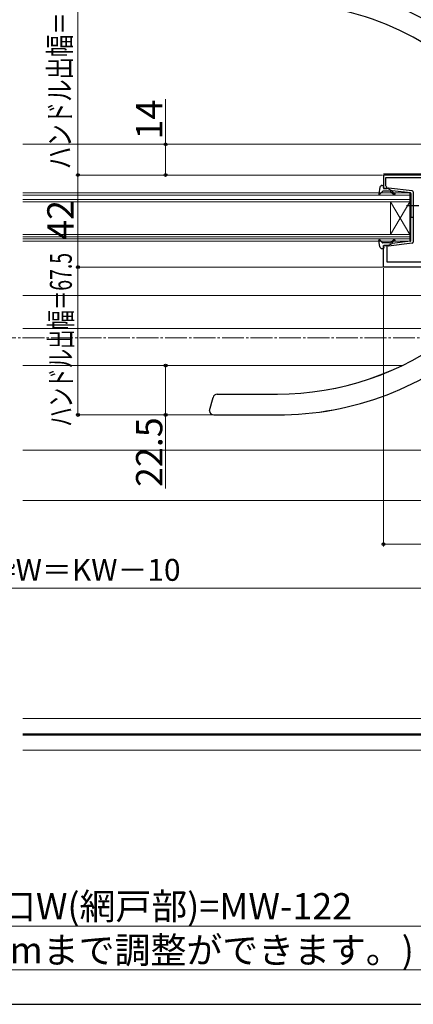
# Model space of a CAD drawing. Extents: x 105 to 1155, y 126 to 1729.
# Drawn here: x 619 to 798, y 126 to 575 of the extents above; entities that cross this region are included whole.
import ezdxf

# ---------------------------------------------------------------- set-up
doc = ezdxf.new("R2010")
doc.units = 0
doc.linetypes.add('YCENTER_1', pattern=[13, 10, -1, 1, -1])
for name, color, linetype, lineweight in [('YKK_11', 7, 'CONTINUOUS', 30), ('YKK_12', 2, 'CONTINUOUS', 13), ('YKK_13', 4, 'CONTINUOUS', 30), ('YKK_D', 6, 'CONTINUOUS', 13), ('YKK_ZWAK', 7, 'CONTINUOUS', 30)]:
    doc.layers.add(name, color=color, linetype=linetype, lineweight=lineweight)
doc.styles.add('text-b', font='txt')

msp = doc.modelspace()

# ---------------------------------------------------------------- linework, layer by layer
at = {"layer": 'YKK_11', "linetype": 'ByBlock', "lineweight": -2, "ltscale": 0.5}
for p, q in [((851.41, 504.46), (784.51, 504.46)), ((784.51, 504.46), (784.51, 498.26)), ((785.51, 499.46), (785.51, 503.26)), ((785.51, 503.26), (801.51, 503.26)), ((785.71, 499.26), (785.51, 499.46)), ((786.01, 498.96), (785.71, 499.26)), ((786.01, 498.26), (786.01, 498.96)), ((784.51, 498.26), (786.01, 498.26)), ((784.51, 462.46), (784.51, 472.26)), ((784.51, 472.26), (786.01, 472.26)), ((786.01, 472.26), (786.01, 464.76)), ((786.01, 464.76), (801.51, 464.76)), ((856.31, 462.46), (784.51, 462.46))]:
    msp.add_line(p, q, dxfattribs=at)
at = {"layer": 'YKK_12'}
for p, q in [((806.55, 518.46), (620.04, 518.46)), ((806.55, 518.46), (784.51, 518.46)), ((784.51, 504.96), (803.11, 504.96)), ((796.51, 496.26), (620.04, 496.26)), ((796.51, 495.26), (620.04, 495.26)), ((796.51, 492.26), (796.51, 496.26)), ((796.51, 493.26), (620.04, 493.26)), ((796.51, 492.26), (620.04, 492.26)), ((787.71, 492.26), (796.51, 477.26)), ((787.71, 477.26), (796.51, 492.26)), ((787.71, 492.26), (787.71, 477.26)), ((796.51, 492.26), (796.51, 477.26)), ((620.04, 477.26), (796.51, 477.26)), ((796.51, 474.26), (796.51, 477.26)), ((620.04, 476.26), (796.51, 476.26)), ((620.04, 475.26), (796.51, 475.26)), ((620.04, 474.26), (796.51, 474.26)), ((620.04, 449.46), (811.64, 449.46)), ((620.04, 434.46), (812.48, 434.46)), ((812.48, 434.46), (783.81, 434.46)), ((620.04, 417.46), (792.92, 417.46)), ((884.31, 378.96), (620.04, 378.96)), ((894.11, 355.96, 0), (620.04, 355.96, 0)), ((620.04, 256.41, 0), (893.91, 256.41, 0)), ((620.04, 249.46, 0), (892.41, 249.46, 0)), ((620.04, 249.16, 0), (892.41, 249.16, 0)), ((620.04, 248.86, 0), (892.41, 248.86, 0)), ((620.04, 241.91, 0), (893.91, 241.91, 0))]:
    msp.add_line(p, q, dxfattribs=at)
at = {"layer": 'YKK_12', "linetype": 'YCENTER_1'}
msp.add_line((1058.84, 430.16, 0), (234.01, 430.16, 0), dxfattribs=at)
at = {"layer": 'YKK_13'}
for p, q in [((782.85, 498.84), (782.31, 495.91)), ((783.84, 499.66), (784.41, 499.66)), ((784.52, 498.64), (784.7, 499.28)), ((784.02, 496.96), (782.83, 495.65)), ((787.24, 497.06), (784.24, 497.06)), ((786.51, 498.26), (784.81, 498.26)), ((786.51, 498.26), (788.51, 497.24)), ((797.56, 497.21), (786.82, 498.45)), ((788.43, 496.19), (788.01, 496.7)), ((788.49, 496.9), (788.81, 496.51)), ((796.74, 496.29), (788.51, 497.24)), ((797.01, 495.99), (797.01, 485.26)), ((798.01, 496.71), (798.01, 473.8)), ((796.43, 485.26), (798.06, 485.26)), ((797.01, 474.52), (797.01, 485.26)), ((782.85, 471.67), (782.31, 474.6)), ((784.02, 473.55), (782.83, 474.86)), ((787.24, 473.46), (784.24, 473.46)), ((784.52, 471.88), (784.7, 471.24)), ((786.51, 472.26), (784.81, 472.26)), ((786.51, 472.26), (788.51, 473.27)), ((797.56, 473.3), (786.82, 472.06)), ((788.43, 474.32), (788.01, 473.81)), ((788.49, 473.62), (788.81, 474)), ((796.74, 474.23), (788.51, 473.27)), ((783.84, 470.86), (784.41, 470.86)), ((708.65, 404.47), (736.13, 404.47)), ((705.11, 396.97), (706.72, 402.99)), ((707.11, 394.97), (736.13, 394.97))]:
    msp.add_line(p, q, dxfattribs=at)
at = {"layer": 'YKK_13', "linetype": 'YCENTER_1'}
msp.add_line((878.61, 490.46), (794.91, 490.46), dxfattribs=at)
at = {"layer": 'YKK_13', "ltscale": 0.5}
for p, q in [((708.65, 404.46), (736.13, 404.46)), ((705.11, 396.96), (706.72, 402.97)), ((707.11, 394.96), (736.13, 394.96))]:
    msp.add_line(p, q, dxfattribs=at)
for centre, radius, start, end in [((736.13, 452.46), 140, 45.0384, 90), ((736.13, 452.46), 130.5, 42.2785, 90), ((736.13, 534.96), 130.5, 270, 307.4714), ((736.13, 534.96), 140, 270, 311.8378), ((708.65, 402.46), 2, 90, 165), ((707.11, 396.96), 2, 182, 270)]:
    msp.add_arc(centre, radius, start, end, dxfattribs=at)
at = {"layer": 'YKK_13'}
for centre, radius, start, end in [((783.84, 498.66), 1, 90, 169.4879), ((784.41, 499.36), 0.3, 344.4346, 90), ((782.61, 495.86), 0.3, 169.4879, 317.6447), ((784.24, 496.76), 0.3, 90, 137.6447), ((784.81, 498.56), 0.3, 164.4346, 270), ((786.79, 498.16), 0.3, 83.3791, 160.5288), ((787.24, 496.06), 1, 40, 90), ((789.58, 497.16), 1.5, 220, 270), ((788.65, 497.03), 0.2, 83.3791, 220), ((789.58, 497.16), 1, 220, 270), ((789.58, 495.91), 0.25, 270, 90), ((796.71, 495.99), 0.3, 0, 83.3791), ((797.51, 496.71), 0.5, 0, 83.3791), ((782.61, 474.66), 0.3, 42.3553, 190.5121), ((784.24, 473.76), 0.3, 222.3553, 270), ((784.81, 471.96), 0.3, 90, 195.5654), ((786.79, 472.36), 0.3, 199.4712, 276.6209), ((787.24, 474.46), 1, 270, 320), ((789.58, 473.36), 1.5, 90, 140), ((788.65, 473.49), 0.2, 140, 276.6209), ((789.58, 473.36), 1, 90, 140), ((789.58, 474.61), 0.25, 270, 90), ((796.71, 474.52), 0.3, 276.6209, 0), ((797.51, 473.8), 0.5, 276.6209, 0), ((783.84, 471.86), 1, 190.5121, 270), ((784.41, 471.16), 0.3, 270, 15.5654), ((736.13, 534.97), 130.5, 270, 307.4646), ((736.13, 534.97), 140, 270, 311.8297), ((708.65, 402.47), 2, 90, 165), ((707.11, 396.97), 2, 182, 270)]:
    msp.add_arc(centre, radius, start, end, dxfattribs=at)
at = {"layer": 'YKK_D'}
for p, q in [((645.11, 592.46), (645.11, 504.46)), ((685.11, 518.46), (685.11, 539.07)), ((743.71, 518.46), (684.11, 518.46)), ((685.11, 504.46), (685.11, 518.46)), ((784.01, 504.46), (644.11, 504.46)), ((784.01, 504.46), (644.11, 504.46)), ((645.11, 504.46), (645.11, 462.46)), ((784.01, 504.46), (684.11, 504.46)), ((784.05, 462.46), (644.11, 462.46)), ((784.05, 462.46), (644.11, 462.46)), ((645.11, 462.46), (645.11, 394.96)), ((784.51, 461.96), (784.51, 334.96)), ((705.76, 417.46), (684.11, 417.46)), ((685.11, 417.46), (685.11, 394.96)), ((706.11, 394.96), (644.11, 394.96)), ((706.11, 394.96), (684.11, 394.96)), ((685.11, 394.96), (685.11, 361.45)), ((848.11, 335.96), (784.51, 335.96))]:
    msp.add_line(p, q, dxfattribs=at)
at = {"layer": 'YKK_D', "ltscale": 1.5}
for p, q in [((355.61, 315.96), (882.61, 315.96)), ((450.21, 161.66, 0), (886.11, 161.66, 0)), ((898.11, 141.66, 0), (340.11, 141.66, 0))]:
    msp.add_line(p, q, dxfattribs=at)
at = {"layer": 'YKK_D', "linetype": 'ByBlock', "lineweight": -2}
for centre, radius in [((685.11, 518.46), 0.638), ((645.11, 504.46), 0.637), ((645.11, 504.46), 0.638), ((685.11, 504.46), 0.637), ((645.11, 462.46), 0.637), ((645.11, 462.46), 0.638), ((685.11, 417.46), 0.638), ((645.11, 394.96), 0.637), ((685.11, 394.96), 0.637), ((784.51, 335.96), 0.637)]:
    msp.add_circle(centre, radius, dxfattribs=at)
at = {"layer": 'YKK_ZWAK'}
msp.add_line((105, 126), (1155, 126), dxfattribs=at)

# ---------------------------------------------------------------- texts
at = {"layer": 'YKK_D', "style": 'text-b'}
for s, width, p in [('ハンドル出幅＝88', 0.75, (641.8, 507.14)), ('ハンドル出幅＝67.5', 0.65, (642.3, 389.6))]:
    msp.add_text(s, height=10, rotation=90, dxfattribs=dict(at, width=width)).set_placement(p)
for s, p in [('14', (683.61, 520.67)), ('42', (643.11, 474.87)), ('22.5', (683.61, 362.07))]:
    msp.add_text(s, height=12, rotation=90, dxfattribs=at).set_placement(p)
for s, height, p in [('新設ドア枠W＝KW－10', 10, (548.51, 319.26)), ('有効開口W(網戸部)=MW-122', 12, (560.46, 164.73, 0)), ('網戸出来幅ＭＷ(±10mmまで調整ができます。)', 12, (444.09, 144.73, 0))]:
    msp.add_text(s, height=height, dxfattribs=at).set_placement(p)

doc.saveas('drawing.dxf')
